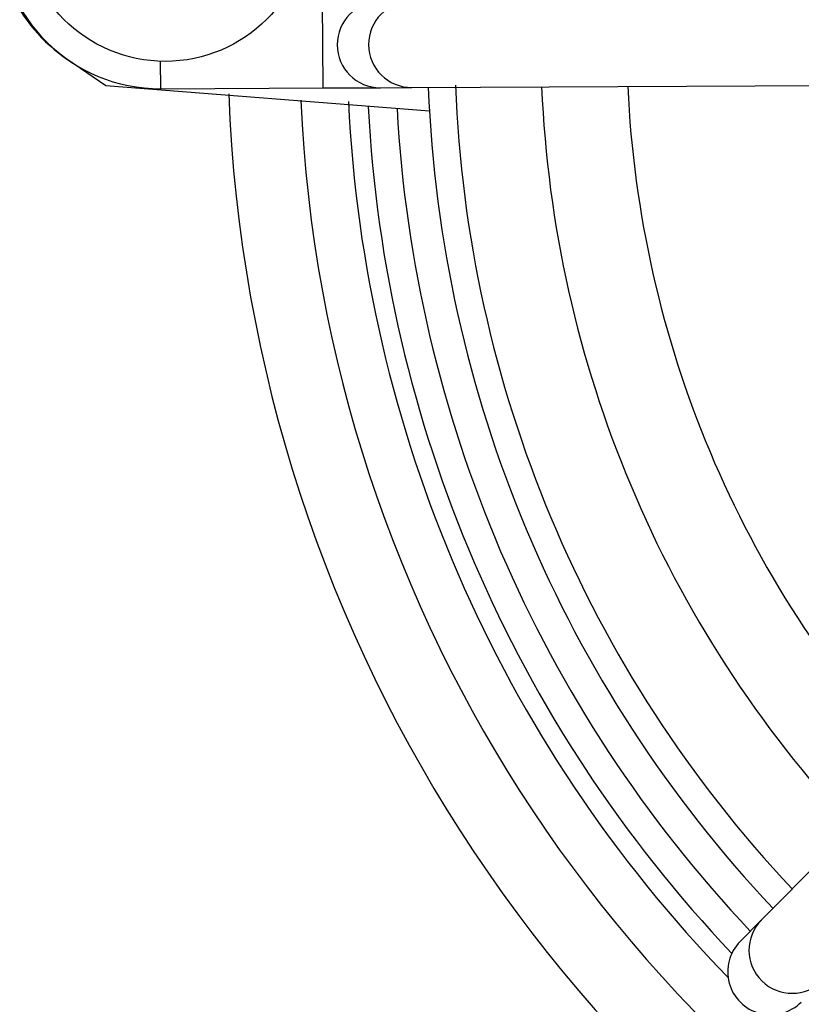
# Model space of a CAD drawing. Units: millimetres. Extents: x -5 to 599, y -5 to 425.
# Drawn here: x 418 to 432, y 274 to 291 of the extents above; entities that cross this region are included whole.
import ezdxf

# ---------------------------------------------------------------- set-up
doc = ezdxf.new("R2010")
doc.units = ezdxf.units.MM
doc.header["$PDSIZE"] = -1
doc.layers.add('DIMENSIONS', color=7, linetype='Continuous')
doc.styles.add('SLDTEXTSTYLE1', font='GOTHIC.TTF', dxfattribs={"width": 0.913})
doc.dimstyles.new('SLDDIMSTYLE1', dxfattribs={"dimtxt": 3.704167, "dimasz": 4.7625, "dimexe": 0, "dimexo": 0.0625, "dimgap": 0.926042, "dimtad": 1, "dimdec": 1, "dimlfac": 2, "dimrnd": 1e-09, "dimzin": 4, "dimdsep": 46, "dimtxsty": 'SLDTEXTSTYLE1', "dimsah": 1, "dimcen": 0.09, "dimadec": 0, "dimazin": 1, "dimtfac": 1, "dimtdec": 1, "dimtofl": 0, "dimtmove": 0, "dimatfit": 3, "dimfxl": 1, "dimfrac": 2, "dimtolj": 1, "dimtzin": 12, "dimarcsym": 0})

# ---------------------------------------------------------------- blocks, each defined once
blk = doc.blocks.new('_D_4')
at = {"layer": 'Defpoints', "color": 0}
for p in [(351.453, 318.59), (351.453, 263.59), (565.763, 263.59)]:
    blk.add_point(p, dxfattribs=at)
at = {"layer": 'DIMENSIONS', "color": 0, "lineweight": -2}
for p, q in [((351.515, 318.59), (565.763, 318.59)), ((565.763, 313.827), (565.763, 268.352)), ((351.515, 263.59), (565.763, 263.59))]:
    blk.add_line(p, q, dxfattribs=at)
at = {"layer": 'DIMENSIONS', "color": 0}
for points in [[(566.556, 313.827), (564.969, 313.827), (565.763, 318.59)], [(564.969, 268.352), (566.556, 268.352), (565.763, 263.59)]]:
    blk.add_solid(points, dxfattribs=at)
at = {"layer": 'DIMENSIONS', "color": 0, "insert": (560.036, 290.927), "char_height": 3.70417, "attachment_point": 2, "rotation": 90, "style": 'SLDTEXTSTYLE1'}
blk.add_mtext('\\A1;110.0 [4.33]', dxfattribs=at)

msp = doc.modelspace()

# ---------------------------------------------------------------- linework, layer by layer
at = {"color": 0, "linetype": 'Continuous', "lineweight": 25}
for p, q in [((423.261, 290.225), (423.254, 291.725)), ((419.474, 290.261), (418.811, 290.716)), ((420.432, 290.211), (420.43, 290.69)), ((425.115, 289.817), (419.474, 290.261)), ((423.261, 290.225), (424.26, 290.229)), ((424.26, 290.229), (424.808, 290.232)), ((424.808, 290.232), (443.432, 290.322)), ((420.432, 290.211), (423.261, 290.225)), ((444.006, 288.953), (430.901, 275.721)), ((430.901, 275.721), (430.53, 275.347))]:
    msp.add_line(p, q, dxfattribs=at)
msp.add_circle((420.51, 293.188), 2.5, dxfattribs=at)
for centre, radius, start, end in [((420.51, 293.188), 3, 115.5, 235.5), ((420.418, 293.011), 2.8, 90.2758, 270.2758), ((424.257, 290.979), 0.75, 90.3117, 270.2399), ((424.805, 290.982), 0.75, 90.3058, 270.2459), ((447.178, 291.09), 22.1, 182.2206, 223.331), ((447.178, 291.09), 21.625, 182.1669, 223.2883), ((447.178, 291.09), 20.125, 182.4116, 223.1401), ((447.178, 291.09), 18.625, 182.5836, 222.968), ((447.178, 291.09), 25.58, 182.1626, 245.1593), ((447.178, 291.09), 24.33, 182.5421, 244.6745), ((447.178, 291.09), 23.5, 182.68, 224.1612), ((447.178, 291.09), 23.161, 182.9425, 223.5255), ((447.178, 291.09), 22.661, 183.1074, 223.3792), ((431.434, 275.193), 0.75, 135.3058, 315.2459)]:
    msp.add_arc(centre, radius, start, end, dxfattribs=at)
msp.add_ellipse((431.063, 274.819), major_axis=(0.528, 0.533), ratio=0.999222, start_param=1.570796, end_param=4.712389, dxfattribs=at)

# ---------------------------------------------------------------- dimensions: what is measured, and where the dimension line sits
at = {"layer": 'DIMENSIONS', "color": 0}
dim = msp.add_linear_dim(base=(565.763, 263.59), p1=(351.453, 318.59), p2=(351.453, 263.59), angle=90, dimstyle='SLDDIMSTYLE1', dxfattribs=at)
dim.commit()
dim.dimension.update_dxf_attribs({"geometry": '_D_4', "text_midpoint": (565.763, 290.927), "dimtype": 160})

doc.saveas('drawing.dxf')
